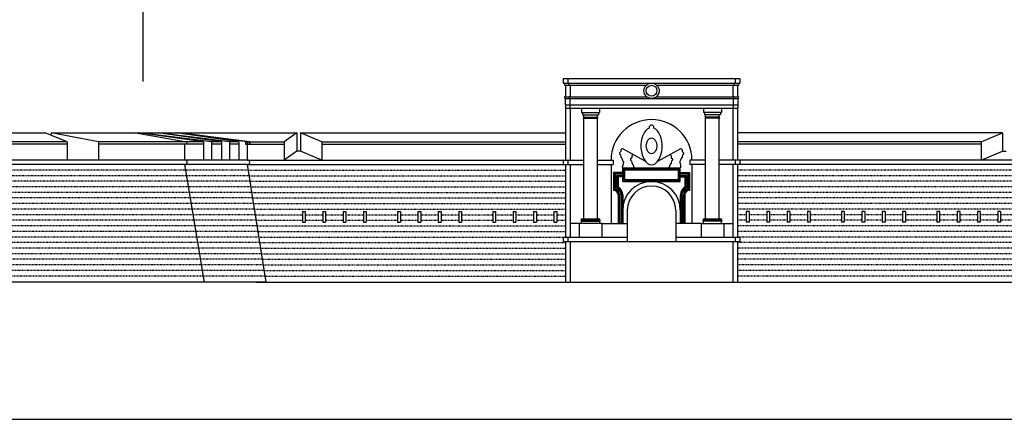
# Model space of a CAD drawing. Units: millimetres. Extents: x -2199 to -126, y 1774 to 2233.
# Drawn here: x -2076 to -1899, y 1774 to 1845 of the extents above; entities that cross this region are included whole.
import ezdxf

# ---------------------------------------------------------------- set-up
doc = ezdxf.new("R2010")
doc.units = ezdxf.units.MM
doc.linetypes.add('JIS_02_0.7', pattern=[1.35, 0.75, -0.6])
for name, color, linetype in [('0-MARCO', 3, 'Continuous'), ('0planta', 4, 'Continuous'), ('1ejes', 5, 'Continuous'), ('2alzado', 1, 'Continuous'), ('2piedras', 6, 'JIS_02_0.7')]:
    doc.layers.add(name, color=color, linetype=linetype)

msp = doc.modelspace()

# ---------------------------------------------------------------- linework, layer by layer
at = {"layer": '0-MARCO'}
msp.add_line((-1622.29, 1773.73), (-2195.99, 1773.73), dxfattribs=at)
at = {"layer": '0planta'}
for q in [(-2172.88, 1798.31), (-1752.13, 1798.31)]:
    msp.add_line((-2033.36, 1798.31), q, dxfattribs=at)
at = {"layer": '1ejes'}
msp.add_line((-2053.63, 1834.32), (-2053.63, 2133.86), dxfattribs=at)
at = {"layer": '2alzado', "color": 5}
for p, q in [((-1978.31, 1834.87), (-1978.31, 1834.06)), ((-1978.31, 1834.87), (-1946.7, 1834.87)), ((-1978.31, 1834.06), (-1946.7, 1834.06)), ((-1978.11, 1834.06), (-1978.11, 1833.66)), ((-1978.11, 1833.66), (-1963.47, 1833.66)), ((-1977.91, 1833.66), (-1977.91, 1831.61)), ((-1977.49, 1834.87), (-1977.49, 1834.06)), ((-1977.29, 1834.06), (-1977.29, 1833.66)), ((-1977.09, 1833.66), (-1977.09, 1831.61)), ((-1961.53, 1833.66), (-1946.9, 1833.66)), ((-1947.91, 1833.66), (-1947.91, 1831.61)), ((-1947.71, 1834.06), (-1947.71, 1833.66)), ((-1947.51, 1834.87), (-1947.51, 1834.06)), ((-1947.1, 1833.66), (-1947.1, 1831.61)), ((-1946.9, 1834.06), (-1946.9, 1833.66)), ((-1946.7, 1834.87), (-1946.7, 1834.06)), ((-1977.97, 1831.61), (-1963.36, 1831.61)), ((-1961.64, 1831.61), (-1947.03, 1831.61)), ((-1977.97, 1831.31), (-1977.97, 1830.14)), ((-1977.97, 1831.31), (-1947.03, 1831.31)), ((-1977.97, 1830.14), (-1947.03, 1830.14)), ((-1977.94, 1830.14), (-1977.94, 1829.56)), ((-1977.16, 1831.31), (-1977.16, 1830.14)), ((-1977.13, 1830.14), (-1977.13, 1829.56)), ((-1947.87, 1830.14), (-1947.87, 1829.56)), ((-1947.84, 1831.31), (-1947.84, 1830.14)), ((-1947.06, 1830.14), (-1947.06, 1829.56)), ((-1947.03, 1831.31), (-1947.03, 1830.14)), ((-1977.94, 1829.56), (-1947.06, 1829.56)), ((-1977.91, 1829.56), (-1977.91, 1820.25)), ((-1977.09, 1829.56), (-1977.09, 1820.25)), ((-1975.85, 1829.56), (-1947.06, 1829.56)), ((-1975.04, 1829.56), (-1975.04, 1828.75)), ((-1975.04, 1828.75), (-1971.8, 1828.75)), ((-1974.84, 1828.75), (-1974.84, 1828.35)), ((-1974.84, 1828.35), (-1972, 1828.35)), ((-1974.64, 1827.95), (-1974.64, 1828.35)), ((-1972.2, 1827.95), (-1972.2, 1828.35)), ((-1972, 1828.75), (-1972, 1828.35)), ((-1971.8, 1829.56), (-1971.8, 1828.75)), ((-1953.2, 1829.56), (-1953.2, 1828.75)), ((-1949.96, 1828.75), (-1953.2, 1828.75)), ((-1953, 1828.75), (-1953, 1828.35)), ((-1950.16, 1828.35), (-1953, 1828.35)), ((-1952.8, 1827.95), (-1952.8, 1828.35)), ((-1950.36, 1827.95), (-1950.36, 1828.35)), ((-1950.16, 1828.75), (-1950.16, 1828.35)), ((-1949.96, 1829.56), (-1949.96, 1828.75)), ((-1947.91, 1829.56), (-1947.91, 1820.25)), ((-1947.1, 1829.56), (-1947.1, 1820.25)), ((-1974.64, 1827.95), (-1972.2, 1827.95)), ((-1974.64, 1809.69), (-1974.64, 1827.75)), ((-1974.64, 1827.75), (-1972.2, 1827.75)), ((-1972.2, 1809.69), (-1972.2, 1827.75)), ((-1950.36, 1827.95), (-1952.8, 1827.95)), ((-1952.8, 1809.69), (-1952.8, 1827.75)), ((-1950.36, 1827.75), (-1952.8, 1827.75)), ((-1950.36, 1809.69), (-1950.36, 1827.75)), ((-2086.85, 1825.12), (-2071.37, 1825.12)), ((-2071.37, 1825.12), (-2071.18, 1825.12)), ((-2067.25, 1823.5), (-2071.18, 1825.12)), ((-2070.07, 1825.12), (-2054.37, 1825.12)), ((-2061.61, 1823.5), (-2070.07, 1825.12)), ((-2070.07, 1825.12), (-2070.07, 1824.66)), ((-2046.12, 1823.5), (-2055.29, 1825.12)), ((-2046.12, 1823.5), (-2055.29, 1825.12)), ((-2042.8, 1823.5), (-2054.37, 1825.12)), ((-2054.18, 1825.12), (-2051.06, 1825.12)), ((-2041.33, 1823.5), (-2054.18, 1825.12)), ((-2054.18, 1825.12), (-2054.18, 1825.09)), ((-2039.54, 1823.5), (-2051.06, 1825.12)), ((-2050.9, 1825.12), (-2047.7, 1825.12)), ((-2038.13, 1823.5), (-2050.9, 1825.12)), ((-2050.9, 1825.12), (-2050.9, 1825.1)), ((-2036.47, 1823.5), (-2047.7, 1825.12)), ((-2047.48, 1825.12), (-2047.16, 1825.12)), ((-2034.99, 1823.5), (-2047.48, 1825.12)), ((-2047.48, 1825.12), (-2047.48, 1825.09)), ((-2067.25, 1823.5), (-2080.11, 1823.5)), ((-2067.25, 1823.09), (-2080.11, 1823.09)), ((-2067.25, 1823.5), (-2067.25, 1820.25)), ((-2042.8, 1823.5), (-2061.61, 1823.5)), ((-2061.61, 1823.5), (-2061.61, 1820.25)), ((-2042.8, 1823.09), (-2061.61, 1823.09)), ((-2046.12, 1820.25), (-2046.12, 1823.09)), ((-2046.12, 1820.25), (-2046.12, 1823.09)), ((-2045.84, 1823.5), (-2045.84, 1823.09)), ((-2045.84, 1823.5), (-2045.84, 1823.09)), ((-2042.8, 1823.5), (-2042.8, 1820.25)), ((-2039.54, 1823.5), (-2041.33, 1823.5)), ((-2041.33, 1823.5), (-2041.33, 1820.25)), ((-2039.54, 1823.09), (-2041.33, 1823.09)), ((-2039.54, 1823.5), (-2039.54, 1820.25)), ((-2036.47, 1823.5), (-2038.13, 1823.5)), ((-2038.13, 1823.5), (-2038.13, 1820.25)), ((-2036.47, 1823.09), (-2038.13, 1823.09)), ((-2036.47, 1823.5), (-2036.47, 1820.25)), ((-2034.51, 1823.5), (-2034.99, 1823.5)), ((-2034.99, 1823.5), (-2034.99, 1820.25)), ((-2034.51, 1823.09), (-2034.99, 1823.09)), ((-2034.51, 1823.5), (-2034.51, 1823.09)), ((-2034.89, 1820.25), (-2163.88, 1820.25)), ((-2034.89, 1819.44), (-2163.88, 1819.44)), ((-2042.63, 1798.31), (-2046.12, 1819.44)), ((-2031.56, 1798.31), (-2034.89, 1819.44)), ((-1978.31, 1820.25), (-1974.64, 1820.25)), ((-1978.31, 1820.25), (-1978.31, 1819.44)), ((-1978.31, 1819.44), (-1974.64, 1819.44)), ((-1977.91, 1819.44), (-1977.91, 1806.44)), ((-1977.49, 1820.25), (-1977.49, 1819.44)), ((-1977.09, 1819.44), (-1977.09, 1806.44)), ((-1972.2, 1820.25), (-1969.35, 1820.25)), ((-1972.2, 1819.44), (-1969.35, 1819.44)), ((-1969.75, 1819.44), (-1969.75, 1808.87)), ((-1969.35, 1820.25), (-1969.35, 1819.44)), ((-1952.8, 1820.25), (-1955.65, 1820.25)), ((-1955.65, 1820.25), (-1955.65, 1819.44)), ((-1952.8, 1819.44), (-1955.65, 1819.44)), ((-1955.25, 1819.44), (-1955.25, 1808.87)), ((-1946.7, 1820.25), (-1950.36, 1820.25)), ((-1946.7, 1819.44), (-1950.36, 1819.44)), ((-1947.91, 1819.44), (-1947.91, 1806.44)), ((-1947.51, 1820.25), (-1947.51, 1819.44)), ((-1947.1, 1819.44), (-1947.1, 1806.44)), ((-1946.7, 1820.25), (-1946.7, 1819.44)), ((-1969.29, 1818.03), (-1969.29, 1814.8)), ((-1967.66, 1818.03), (-1969.29, 1818.03)), ((-1969.22, 1817.96), (-1969.22, 1814.86)), ((-1967.66, 1817.96), (-1969.22, 1817.96)), ((-1969.09, 1817.82), (-1969.09, 1814.98)), ((-1967.66, 1817.82), (-1969.09, 1817.82)), ((-1969.02, 1817.76), (-1969.02, 1815.03)), ((-1967.66, 1817.76), (-1969.02, 1817.76)), ((-1968.75, 1817.48), (-1968.75, 1815.22)), ((-1967.66, 1817.48), (-1968.75, 1817.48)), ((-1967.66, 1816.4), (-1967.66, 1818.84)), ((-1967.66, 1818.84), (-1957.34, 1818.84)), ((-1967.59, 1816.47), (-1967.59, 1818.76)), ((-1967.59, 1818.76), (-1957.41, 1818.76)), ((-1967.39, 1816.67), (-1967.39, 1818.56)), ((-1967.39, 1818.56), (-1957.61, 1818.56)), ((-1967.31, 1816.75), (-1967.31, 1818.49)), ((-1967.31, 1818.49), (-1957.69, 1818.49)), ((-1957.69, 1816.75), (-1957.69, 1818.49)), ((-1957.61, 1816.67), (-1957.61, 1818.56)), ((-1957.41, 1816.47), (-1957.41, 1818.76)), ((-1957.34, 1816.4), (-1957.34, 1818.84)), ((-1957.34, 1818.03), (-1955.71, 1818.03)), ((-1957.34, 1817.96), (-1955.78, 1817.96)), ((-1957.34, 1817.82), (-1955.92, 1817.82)), ((-1957.34, 1817.76), (-1955.98, 1817.76)), ((-1957.34, 1817.48), (-1956.26, 1817.48)), ((-1956.26, 1817.48), (-1956.26, 1815.22)), ((-1955.98, 1817.76), (-1955.98, 1815.03)), ((-1955.92, 1817.82), (-1955.92, 1814.98)), ((-1955.78, 1817.96), (-1955.78, 1814.86)), ((-1955.71, 1818.03), (-1955.71, 1814.8)), ((-1968.68, 1817.41), (-1968.68, 1815.27)), ((-1967.66, 1817.41), (-1968.68, 1817.41)), ((-1968.54, 1817.28), (-1968.54, 1815.35)), ((-1967.66, 1817.28), (-1968.54, 1817.28)), ((-1968.48, 1817.21), (-1968.48, 1815.39)), ((-1967.66, 1817.21), (-1968.48, 1817.21)), ((-1967.66, 1816.4), (-1957.34, 1816.4)), ((-1967.59, 1816.47), (-1957.41, 1816.47)), ((-1967.39, 1816.67), (-1957.61, 1816.67)), ((-1967.31, 1816.75), (-1957.69, 1816.75)), ((-1957.34, 1817.41), (-1956.32, 1817.41)), ((-1957.34, 1817.28), (-1956.46, 1817.28)), ((-1957.34, 1817.21), (-1956.53, 1817.21)), ((-1956.53, 1817.21), (-1956.53, 1815.39)), ((-1956.46, 1817.28), (-1956.46, 1815.35)), ((-1956.32, 1817.41), (-1956.32, 1815.27)), ((-1968.48, 1813.99), (-1968.48, 1808.87)), ((-1968.41, 1813.99), (-1968.41, 1808.87)), ((-1968.27, 1813.99), (-1968.27, 1808.87)), ((-1968.21, 1813.99), (-1968.21, 1808.87)), ((-1967.93, 1813.99), (-1967.93, 1808.87)), ((-1967.87, 1813.99), (-1967.87, 1808.87)), ((-1967.73, 1813.99), (-1967.73, 1808.87)), ((-1967.66, 1813.99), (-1967.66, 1808.87)), ((-1957.34, 1813.99), (-1957.34, 1808.87)), ((-1957.27, 1813.99), (-1957.27, 1808.87)), ((-1957.14, 1813.99), (-1957.14, 1808.87)), ((-1957.07, 1813.99), (-1957.07, 1808.87)), ((-1956.8, 1813.99), (-1956.8, 1808.87)), ((-1956.73, 1813.99), (-1956.73, 1808.87)), ((-1956.59, 1813.99), (-1956.59, 1808.87)), ((-1956.53, 1813.99), (-1956.53, 1808.87)), ((-1967.66, 1811.24), (-1967.66, 1808.87)), ((-1975.45, 1808.87), (-1977.09, 1808.87)), ((-1971.39, 1808.87), (-1975.45, 1808.87)), ((-1975.45, 1808.87), (-1975.45, 1806.44)), ((-1975.05, 1809.48), (-1975.05, 1809.69)), ((-1975.05, 1809.69), (-1971.79, 1809.69)), ((-1975.05, 1809.48), (-1971.79, 1809.48)), ((-1975.05, 1808.87), (-1975.05, 1809.27)), ((-1975.05, 1809.27), (-1971.79, 1809.27)), ((-1971.79, 1809.48), (-1971.79, 1809.69)), ((-1971.79, 1808.87), (-1971.79, 1809.27)), ((-1971.39, 1808.87), (-1971.39, 1806.44)), ((-1971.39, 1808.87), (-1966.85, 1808.87)), ((-1953.61, 1808.87), (-1958.15, 1808.87)), ((-1953.61, 1808.87), (-1949.55, 1808.87)), ((-1953.61, 1808.87), (-1953.61, 1806.44)), ((-1953.21, 1809.48), (-1953.21, 1809.69)), ((-1953.21, 1809.69), (-1949.95, 1809.69)), ((-1949.95, 1809.48), (-1953.21, 1809.48)), ((-1949.95, 1809.27), (-1953.21, 1809.27)), ((-1953.21, 1808.87), (-1953.21, 1809.27)), ((-1949.95, 1809.48), (-1949.95, 1809.69)), ((-1949.95, 1808.87), (-1949.95, 1809.27)), ((-1949.55, 1808.87), (-1949.55, 1806.44)), ((-1949.55, 1808.87), (-1947.91, 1808.87)), ((-1978.31, 1806.44), (-1978.31, 1805.62)), ((-1978.31, 1806.44), (-1966.85, 1806.44)), ((-1978.31, 1805.62), (-1946.7, 1805.62)), ((-1977.91, 1805.62), (-1977.91, 1798.31)), ((-1977.49, 1806.44), (-1977.49, 1805.62)), ((-1977.09, 1805.62), (-1977.09, 1798.31)), ((-1958.15, 1806.44), (-1946.7, 1806.44)), ((-1947.91, 1805.62), (-1947.91, 1798.31)), ((-1947.51, 1806.44), (-1947.51, 1805.62)), ((-1947.1, 1805.62), (-1947.1, 1798.31)), ((-1946.7, 1806.44), (-1946.7, 1805.62)), ((-2031.56, 1798.31), (-2188.91, 1798.31))]:
    msp.add_line(p, q, dxfattribs=at)
at = {"layer": '2alzado'}
for p, q in [((-2034.89, 1823.5), (-2047.72, 1825.12)), ((-2047.72, 1825.12), (-2026.04, 1825.12)), ((-2034.51, 1823.5), (-2047.16, 1825.12)), ((-2026.04, 1825.12), (-2028.36, 1823.5)), ((-2026.04, 1825.12), (-2026.04, 1821.85)), ((-2025.41, 1825.12), (-1977.91, 1825.12)), ((-2021.58, 1823.5), (-2025.41, 1825.12)), ((-2025.41, 1825.12), (-2025.41, 1821.85)), ((-1899.59, 1825.12), (-1947.1, 1825.12)), ((-1903.43, 1823.5), (-1899.59, 1825.12)), ((-1899.59, 1825.12), (-1899.59, 1821.85)), ((-2035.28, 1823.5), (-2028.36, 1823.5)), ((-2035.28, 1823.09), (-2028.36, 1823.09)), ((-2028.36, 1823.5), (-2028.36, 1820.25)), ((-2021.58, 1823.5), (-1977.91, 1823.5)), ((-2021.58, 1823.5), (-2021.58, 1820.25)), ((-2021.58, 1823.09), (-1977.91, 1823.09)), ((-1903.43, 1823.5), (-1947.1, 1823.5)), ((-1903.43, 1823.09), (-1947.1, 1823.09)), ((-1903.43, 1823.5), (-1903.43, 1820.25)), ((-2026.04, 1821.85), (-2028.36, 1820.25)), ((-2025.41, 1821.85), (-2026.04, 1821.85)), ((-2021.58, 1820.25), (-2025.41, 1821.85)), ((-1963.62, 1820.05), (-1967.78, 1822.33)), ((-1961.38, 1820.05), (-1957.22, 1822.33)), ((-1903.43, 1820.25), (-1899.59, 1821.85)), ((-1899.59, 1821.85), (-1898.96, 1821.85)), ((-2034.89, 1820.25), (-1978.31, 1820.25)), ((-2034.89, 1819.44), (-1978.31, 1819.44)), ((-1890.11, 1820.25), (-1947.1, 1820.25)), ((-1890.11, 1819.44), (-1947.1, 1819.44)), ((-2025.07, 1810.99), (-2025.07, 1809.11)), ((-2025.07, 1810.99), (-2024.57, 1810.99)), ((-2024.57, 1810.99), (-2024.57, 1809.11)), ((-2021.42, 1810.99), (-2021.42, 1809.11)), ((-2021.42, 1810.99), (-2020.92, 1810.99)), ((-2020.92, 1810.99), (-2020.92, 1809.11)), ((-2017.77, 1810.99), (-2017.77, 1809.11)), ((-2017.77, 1810.99), (-2017.27, 1810.99)), ((-2017.27, 1810.99), (-2017.27, 1809.11)), ((-2014.12, 1810.99), (-2014.12, 1809.11)), ((-2014.12, 1810.99), (-2013.62, 1810.99)), ((-2013.62, 1810.99), (-2013.62, 1809.11)), ((-2008.01, 1810.99), (-2008.01, 1809.11)), ((-2008.01, 1810.99), (-2007.51, 1810.99)), ((-2007.51, 1810.99), (-2007.51, 1809.11)), ((-2004.36, 1810.99), (-2004.36, 1809.11)), ((-2004.36, 1810.99), (-2003.86, 1810.99)), ((-2003.86, 1810.99), (-2003.86, 1809.11)), ((-2000.71, 1810.99), (-2000.71, 1809.11)), ((-2000.71, 1810.99), (-2000.21, 1810.99)), ((-2000.21, 1810.99), (-2000.21, 1809.11)), ((-1997.06, 1810.99), (-1997.06, 1809.11)), ((-1997.06, 1810.99), (-1996.56, 1810.99)), ((-1996.56, 1810.99), (-1996.56, 1809.11)), ((-1990.94, 1810.99), (-1990.94, 1809.11)), ((-1990.94, 1810.99), (-1990.44, 1810.99)), ((-1990.44, 1810.99), (-1990.44, 1809.11)), ((-1987.29, 1810.99), (-1987.29, 1809.11)), ((-1987.29, 1810.99), (-1986.79, 1810.99)), ((-1986.79, 1810.99), (-1986.79, 1809.11)), ((-1983.64, 1810.99), (-1983.64, 1809.11)), ((-1983.64, 1810.99), (-1983.14, 1810.99)), ((-1983.14, 1810.99), (-1983.14, 1809.11)), ((-1979.99, 1810.99), (-1979.99, 1809.11)), ((-1979.99, 1810.99), (-1979.49, 1810.99)), ((-1979.49, 1810.99), (-1979.49, 1809.11)), ((-1966.85, 1811.24), (-1966.85, 1805.62)), ((-1958.15, 1811.24), (-1958.15, 1806.44)), ((-1958.15, 1810.99), (-1958.15, 1805.62)), ((-1945.51, 1810.99), (-1945.51, 1809.11)), ((-1945.01, 1810.99), (-1945.51, 1810.99)), ((-1945.01, 1810.99), (-1945.01, 1809.11)), ((-1941.86, 1810.99), (-1941.86, 1809.11)), ((-1941.36, 1810.99), (-1941.86, 1810.99)), ((-1941.36, 1810.99), (-1941.36, 1809.11)), ((-1938.21, 1810.99), (-1938.21, 1809.11)), ((-1937.71, 1810.99), (-1938.21, 1810.99)), ((-1937.71, 1810.99), (-1937.71, 1809.11)), ((-1934.56, 1810.99), (-1934.56, 1809.11)), ((-1934.06, 1810.99), (-1934.56, 1810.99)), ((-1934.06, 1810.99), (-1934.06, 1809.11)), ((-1928.45, 1810.99), (-1928.45, 1809.11)), ((-1927.95, 1810.99), (-1928.45, 1810.99)), ((-1927.95, 1810.99), (-1927.95, 1809.11)), ((-1924.8, 1810.99), (-1924.8, 1809.11)), ((-1924.3, 1810.99), (-1924.8, 1810.99)), ((-1924.3, 1810.99), (-1924.3, 1809.11)), ((-1921.15, 1810.99), (-1921.15, 1809.11)), ((-1920.65, 1810.99), (-1921.15, 1810.99)), ((-1920.65, 1810.99), (-1920.65, 1809.11)), ((-1917.5, 1810.99), (-1917.5, 1809.11)), ((-1917, 1810.99), (-1917.5, 1810.99)), ((-1917, 1810.99), (-1917, 1809.11)), ((-1911.38, 1810.99), (-1911.38, 1809.11)), ((-1910.88, 1810.99), (-1911.38, 1810.99)), ((-1910.88, 1810.99), (-1910.88, 1809.11)), ((-1907.73, 1810.99), (-1907.73, 1809.11)), ((-1907.23, 1810.99), (-1907.73, 1810.99)), ((-1907.23, 1810.99), (-1907.23, 1809.11)), ((-1904.08, 1810.99), (-1904.08, 1809.11)), ((-1903.58, 1810.99), (-1904.08, 1810.99)), ((-1903.58, 1810.99), (-1903.58, 1809.11)), ((-1900.43, 1810.99), (-1900.43, 1809.11)), ((-1899.93, 1810.99), (-1900.43, 1810.99)), ((-1899.93, 1810.99), (-1899.93, 1809.11)), ((-2025.07, 1809.11), (-2024.57, 1809.11)), ((-2021.42, 1809.11), (-2020.92, 1809.11)), ((-2017.77, 1809.11), (-2017.27, 1809.11)), ((-2014.12, 1809.11), (-2013.62, 1809.11)), ((-2008.01, 1809.11), (-2007.51, 1809.11)), ((-2004.36, 1809.11), (-2003.86, 1809.11)), ((-2000.71, 1809.11), (-2000.21, 1809.11)), ((-1997.06, 1809.11), (-1996.56, 1809.11)), ((-1990.94, 1809.11), (-1990.44, 1809.11)), ((-1987.29, 1809.11), (-1986.79, 1809.11)), ((-1983.64, 1809.11), (-1983.14, 1809.11)), ((-1979.99, 1809.11), (-1979.49, 1809.11)), ((-1945.01, 1809.11), (-1945.51, 1809.11)), ((-1941.36, 1809.11), (-1941.86, 1809.11)), ((-1937.71, 1809.11), (-1938.21, 1809.11)), ((-1934.06, 1809.11), (-1934.56, 1809.11)), ((-1927.95, 1809.11), (-1928.45, 1809.11)), ((-1924.3, 1809.11), (-1924.8, 1809.11)), ((-1920.65, 1809.11), (-1921.15, 1809.11)), ((-1917, 1809.11), (-1917.5, 1809.11)), ((-1910.88, 1809.11), (-1911.38, 1809.11)), ((-1907.23, 1809.11), (-1907.73, 1809.11)), ((-1903.58, 1809.11), (-1904.08, 1809.11)), ((-1899.93, 1809.11), (-1900.43, 1809.11)), ((-1977.09, 1806.44), (-1966.85, 1806.44)), ((-1958.15, 1806.44), (-1947.91, 1806.44)), ((-2031.56, 1798.31), (-1893.44, 1798.31))]:
    msp.add_line(p, q, dxfattribs=at)
at = {"layer": '2alzado', "color": 1}
for p, q in [((-2035.28, 1823.5), (-2035.28, 1823.09)), ((-2034.89, 1820.25), (-2034.89, 1823.09))]:
    msp.add_line(p, q, dxfattribs=at)
at = {"layer": '2alzado', "color": 5}
for radius in [1.37, 0.975]:
    msp.add_circle((-1962.5, 1832.69), radius, dxfattribs=at)
for centre, radius, start, end in [((-1977.97, 1831.46), 0.15, 90, 270), ((-1977.16, 1831.46), 0.15, 90, 270), ((-1947.84, 1831.46), 0.15, 270, 90), ((-1947.03, 1831.46), 0.15, 270, 90), ((-1974.64, 1827.85), 0.1, 90, 270), ((-1972.2, 1827.85), 0.1, 270, 90), ((-1962.5, 1820.25), 7.25, 0, 180), ((-1952.8, 1827.85), 0.1, 90, 270), ((-1950.36, 1827.85), 0.1, 270, 90), ((-2046.12, 1819.84), 0.405, 270, 90), ((-2034.89, 1819.84), 0.405, 270, 90), ((-1962.5, 1811.24), 5.16, 0, 180), ((-1969.29, 1813.99), 0.812, 0, 90), ((-1969.29, 1813.99), 0.812, 0, 90), ((-1969.29, 1813.99), 0.88, 0, 85.6008), ((-1969.29, 1813.99), 1.01, 0, 78.4918), ((-1969.29, 1813.99), 1.08, 0, 75.5567), ((-1969.29, 1813.99), 1.35, 0, 66.3525), ((-1969.29, 1813.99), 1.42, 0, 64.6071), ((-1969.29, 1813.99), 1.56, 0, 61.4236), ((-1969.29, 1813.99), 1.62, 0, 59.949), ((-1955.71, 1813.99), 1.62, 120.051, 180), ((-1955.71, 1813.99), 1.56, 118.5764, 180), ((-1955.71, 1813.99), 1.42, 115.3929, 180), ((-1955.71, 1813.99), 1.35, 113.6475, 180), ((-1955.71, 1813.99), 1.08, 104.4433, 180), ((-1955.71, 1813.99), 1.01, 101.5082, 180), ((-1955.71, 1813.99), 0.88, 94.3992, 180), ((-1955.71, 1813.99), 0.812, 90, 180), ((-1955.71, 1813.99), 0.812, 90, 180), ((-1975.05, 1809.38), 0.104, 90, 270), ((-1971.79, 1809.38), 0.104, 270, 90), ((-1953.21, 1809.38), 0.104, 90, 270), ((-1949.95, 1809.38), 0.104, 270, 90)]:
    msp.add_arc(centre, radius, start, end, dxfattribs=at)
at = {"layer": '2alzado'}
for centre, radius, start, end in [((-1962.5, 1826.07), 0.429, 348.9595, 191.0405), ((-1962.5, 1811.24), 4.35, 0, 180)]:
    msp.add_arc(centre, radius, start, end, dxfattribs=at)
msp.add_ellipse((-1962.5, 1822.74), major_axis=(0, -3.33), ratio=0.572977, start_param=3.364259, end_param=9.202111, dxfattribs=at)
msp.add_ellipse((-1962.5, 1822.79), major_axis=(0, -1.45), ratio=0.649837, dxfattribs=at)
at = {"layer": '2piedras', "color": 5}
for p, q in [((-1968.01, 1821.76), (-1968.22, 1821.56)), ((-1968.22, 1821.56), (-1968.22, 1821.34)), ((-1968.22, 1821.34), (-1968.06, 1821.14)), ((-1968.06, 1821.14), (-1968.01, 1820.91)), ((-1967.89, 1822.21), (-1968.01, 1822.08)), ((-1968.01, 1822.08), (-1968.01, 1821.94)), ((-1968.01, 1821.94), (-1968.01, 1821.76)), ((-1968.01, 1821.76), (-1968.01, 1821.76)), ((-1967.78, 1822.33), (-1967.89, 1822.21)), ((-1965.92, 1821.12), (-1966.05, 1820.99)), ((-1965.8, 1821.25), (-1965.92, 1821.12)), ((-1959.2, 1821.25), (-1959.08, 1821.12)), ((-1959.08, 1821.12), (-1958.96, 1820.99)), ((-1957.22, 1822.33), (-1957.11, 1822.21)), ((-1957.11, 1822.21), (-1956.99, 1822.08)), ((-1956.99, 1822.08), (-1956.99, 1821.94)), ((-1956.99, 1821.94), (-1956.99, 1821.76)), ((-1956.99, 1821.76), (-1956.99, 1821.76)), ((-1956.99, 1821.76), (-1956.79, 1821.56)), ((-1956.94, 1821.14), (-1956.99, 1820.91)), ((-1956.79, 1821.34), (-1956.94, 1821.14)), ((-1956.79, 1821.56), (-1956.79, 1821.34)), ((-1968.01, 1820.91), (-1967.97, 1820.76)), ((-1967.97, 1820.76), (-1967.83, 1820.54)), ((-1967.83, 1820.54), (-1967.74, 1820.41)), ((-1967.74, 1820.41), (-1967.68, 1820.22)), ((-1967.67, 1819.34), (-1967.71, 1819.16)), ((-1967.68, 1820.22), (-1967.57, 1819.97)), ((-1967.61, 1819.61), (-1967.67, 1819.34)), ((-1967.55, 1819.78), (-1967.61, 1819.61)), ((-1967.57, 1819.97), (-1967.55, 1819.78)), ((-1966.05, 1820.67), (-1966.25, 1820.47)), ((-1966.25, 1820.47), (-1966.25, 1820.25)), ((-1966.25, 1820.25), (-1966.09, 1820.05)), ((-1966.09, 1820.05), (-1966.05, 1819.82)), ((-1966.05, 1820.99), (-1966.05, 1820.85)), ((-1966.05, 1820.85), (-1966.05, 1820.67)), ((-1966.05, 1820.67), (-1966.05, 1820.67)), ((-1966.05, 1819.82), (-1966, 1819.67)), ((-1966, 1819.67), (-1965.86, 1819.45)), ((-1965.86, 1819.45), (-1965.77, 1819.32)), ((-1965.77, 1819.32), (-1965.71, 1819.13)), ((-1959.23, 1819.32), (-1959.29, 1819.13)), ((-1959.14, 1819.45), (-1959.23, 1819.32)), ((-1959, 1819.67), (-1959.14, 1819.45)), ((-1958.96, 1819.82), (-1959, 1819.67)), ((-1958.96, 1820.99), (-1958.96, 1820.85)), ((-1958.96, 1820.85), (-1958.96, 1820.67)), ((-1958.96, 1820.67), (-1958.96, 1820.67)), ((-1958.96, 1820.67), (-1958.75, 1820.47)), ((-1958.91, 1820.05), (-1958.96, 1819.82)), ((-1958.75, 1820.25), (-1958.91, 1820.05)), ((-1958.75, 1820.47), (-1958.75, 1820.25)), ((-1957.43, 1819.97), (-1957.45, 1819.78)), ((-1957.45, 1819.78), (-1957.39, 1819.61)), ((-1957.32, 1820.22), (-1957.43, 1819.97)), ((-1957.39, 1819.61), (-1957.33, 1819.34)), ((-1957.33, 1819.34), (-1957.29, 1819.16)), ((-1957.26, 1820.41), (-1957.32, 1820.22)), ((-1957.18, 1820.54), (-1957.26, 1820.41)), ((-1957.03, 1820.76), (-1957.18, 1820.54)), ((-1956.99, 1820.91), (-1957.03, 1820.76)), ((-1967.71, 1819.16), (-1967.74, 1819)), ((-1967.74, 1819), (-1967.66, 1818.84)), ((-1965.71, 1819.13), (-1965.6, 1818.88)), ((-1965.6, 1818.88), (-1965.6, 1818.84)), ((-1959.4, 1818.88), (-1959.41, 1818.84)), ((-1959.29, 1819.13), (-1959.4, 1818.88)), ((-1957.26, 1819), (-1957.34, 1818.84)), ((-1957.29, 1819.16), (-1957.26, 1819))]:
    msp.add_line(p, q, dxfattribs=at)
at = {"layer": '2piedras', "ltscale": 0.1}
for p, q in [((-2034.74, 1818.44), (-2164.16, 1818.44)), ((-2034.42, 1816.44), (-2164.71, 1816.44)), ((-2034.58, 1817.44), (-2164.43, 1817.44)), ((-2034.11, 1814.44), (-2165.26, 1814.44)), ((-2034.26, 1815.44), (-2164.98, 1815.44)), ((-2033.79, 1812.44), (-2165.81, 1812.44)), ((-2033.95, 1813.44), (-2165.53, 1813.44)), ((-2033.47, 1810.44), (-2166.36, 1810.44)), ((-2033.63, 1811.44), (-2166.08, 1811.44)), ((-2033.32, 1809.44), (-2166.63, 1809.44)), ((-2033, 1807.44), (-2167.18, 1807.44)), ((-2033.16, 1808.44), (-2166.91, 1808.44)), ((-2032.69, 1805.44), (-2167.73, 1805.44)), ((-2032.84, 1806.44), (-2167.46, 1806.44)), ((-2032.37, 1803.44), (-2168.28, 1803.44)), ((-2032.53, 1804.44), (-2168, 1804.44)), ((-2032.21, 1802.44), (-2168.55, 1802.44)), ((-2031.9, 1800.44), (-2169.1, 1800.44)), ((-2032.06, 1801.44), (-2168.83, 1801.44)), ((-2031.74, 1799.44), (-2169.38, 1799.44))]:
    msp.add_line(p, q, dxfattribs=at)
at = {"layer": '2piedras', "color": 1, "ltscale": 0.1}
for p, q in [((-2034.74, 1818.44), (-1977.91, 1818.44)), ((-1890.11, 1818.44), (-1947.1, 1818.44)), ((-2034.58, 1817.44), (-1977.91, 1817.44)), ((-2034.42, 1816.44), (-1977.91, 1816.44)), ((-1890.42, 1817.44), (-1947.1, 1817.44)), ((-1890.58, 1816.44), (-1947.1, 1816.44)), ((-2034.26, 1815.44), (-1977.91, 1815.44)), ((-2034.11, 1814.44), (-1977.91, 1814.44)), ((-1890.74, 1815.44), (-1947.1, 1815.44)), ((-1890.9, 1814.44), (-1947.1, 1814.44)), ((-2033.95, 1813.44), (-1977.91, 1813.44)), ((-2033.79, 1812.44), (-1977.91, 1812.44)), ((-1891.05, 1813.44), (-1947.1, 1813.44)), ((-1891.21, 1812.44), (-1947.1, 1812.44)), ((-2033.63, 1811.44), (-1977.91, 1811.44)), ((-2033.47, 1810.44), (-2025.07, 1810.44)), ((-2024.57, 1810.44), (-2021.42, 1810.44)), ((-2020.92, 1810.44), (-2017.77, 1810.44)), ((-2017.27, 1810.44), (-2014.12, 1810.44)), ((-2013.62, 1810.44), (-2008.01, 1810.44)), ((-2007.51, 1810.44), (-2004.36, 1810.44)), ((-2003.86, 1810.44), (-2000.71, 1810.44)), ((-2000.21, 1810.44), (-1997.06, 1810.44)), ((-1996.56, 1810.44), (-1990.94, 1810.44)), ((-1990.44, 1810.44), (-1987.29, 1810.44)), ((-1986.79, 1810.44), (-1983.64, 1810.44)), ((-1983.14, 1810.44), (-1979.99, 1810.44)), ((-1979.49, 1810.44), (-1977.91, 1810.44)), ((-1891.37, 1811.44), (-1947.1, 1811.44)), ((-1945.51, 1810.44), (-1947.1, 1810.44)), ((-1941.86, 1810.44), (-1945.01, 1810.44)), ((-1938.21, 1810.44), (-1941.36, 1810.44)), ((-1934.56, 1810.44), (-1937.71, 1810.44)), ((-1928.45, 1810.44), (-1934.06, 1810.44)), ((-1924.8, 1810.44), (-1927.95, 1810.44)), ((-1921.15, 1810.44), (-1924.3, 1810.44)), ((-1917.5, 1810.44), (-1920.65, 1810.44)), ((-1911.38, 1810.44), (-1917, 1810.44)), ((-1907.73, 1810.44), (-1910.88, 1810.44)), ((-1904.08, 1810.44), (-1907.23, 1810.44)), ((-1900.43, 1810.44), (-1903.58, 1810.44)), ((-1891.53, 1810.44), (-1899.93, 1810.44)), ((-2033.32, 1809.44), (-2025.07, 1809.44)), ((-2024.57, 1809.44), (-2021.42, 1809.44)), ((-2020.92, 1809.44), (-2017.77, 1809.44)), ((-2017.27, 1809.44), (-2014.12, 1809.44)), ((-2013.62, 1809.44), (-2008.01, 1809.44)), ((-2007.51, 1809.44), (-2004.36, 1809.44)), ((-2003.86, 1809.44), (-2000.71, 1809.44)), ((-2000.21, 1809.44), (-1997.06, 1809.44)), ((-1996.56, 1809.44), (-1990.94, 1809.44)), ((-1990.44, 1809.44), (-1987.29, 1809.44)), ((-1986.79, 1809.44), (-1983.64, 1809.44)), ((-1983.14, 1809.44), (-1979.99, 1809.44)), ((-1979.49, 1809.44), (-1977.91, 1809.44)), ((-1945.51, 1809.44), (-1947.1, 1809.44)), ((-1941.86, 1809.44), (-1945.01, 1809.44)), ((-1938.21, 1809.44), (-1941.36, 1809.44)), ((-1934.56, 1809.44), (-1937.71, 1809.44)), ((-1928.45, 1809.44), (-1934.06, 1809.44)), ((-1924.8, 1809.44), (-1927.95, 1809.44)), ((-1921.15, 1809.44), (-1924.3, 1809.44)), ((-1917.5, 1809.44), (-1920.65, 1809.44)), ((-1911.38, 1809.44), (-1917, 1809.44)), ((-1907.73, 1809.44), (-1910.88, 1809.44)), ((-1904.08, 1809.44), (-1907.23, 1809.44)), ((-1900.43, 1809.44), (-1903.58, 1809.44)), ((-1891.68, 1809.44), (-1899.93, 1809.44)), ((-2033.16, 1808.44), (-1977.91, 1808.44)), ((-2033, 1807.44), (-1977.91, 1807.44)), ((-1891.84, 1808.44), (-1947.1, 1808.44)), ((-1892, 1807.44), (-1947.1, 1807.44)), ((-2032.84, 1806.44), (-1977.91, 1806.44)), ((-2032.69, 1805.44), (-1977.91, 1805.44)), ((-1892.16, 1806.44), (-1947.1, 1806.44)), ((-1892.31, 1805.44), (-1947.1, 1805.44)), ((-2032.53, 1804.44), (-1977.91, 1804.44)), ((-2032.37, 1803.44), (-1977.91, 1803.44)), ((-1892.47, 1804.44), (-1947.1, 1804.44)), ((-1892.63, 1803.44), (-1947.1, 1803.44)), ((-2032.21, 1802.44), (-1977.91, 1802.44)), ((-1892.79, 1802.44), (-1947.1, 1802.44)), ((-2032.06, 1801.44), (-1977.91, 1801.44)), ((-2031.9, 1800.44), (-1977.91, 1800.44)), ((-1892.95, 1801.44), (-1947.1, 1801.44)), ((-1893.1, 1800.44), (-1947.1, 1800.44)), ((-2031.74, 1799.44), (-1977.91, 1799.44)), ((-1893.26, 1799.44), (-1947.1, 1799.44))]:
    msp.add_line(p, q, dxfattribs=at)

doc.saveas('drawing.dxf')
